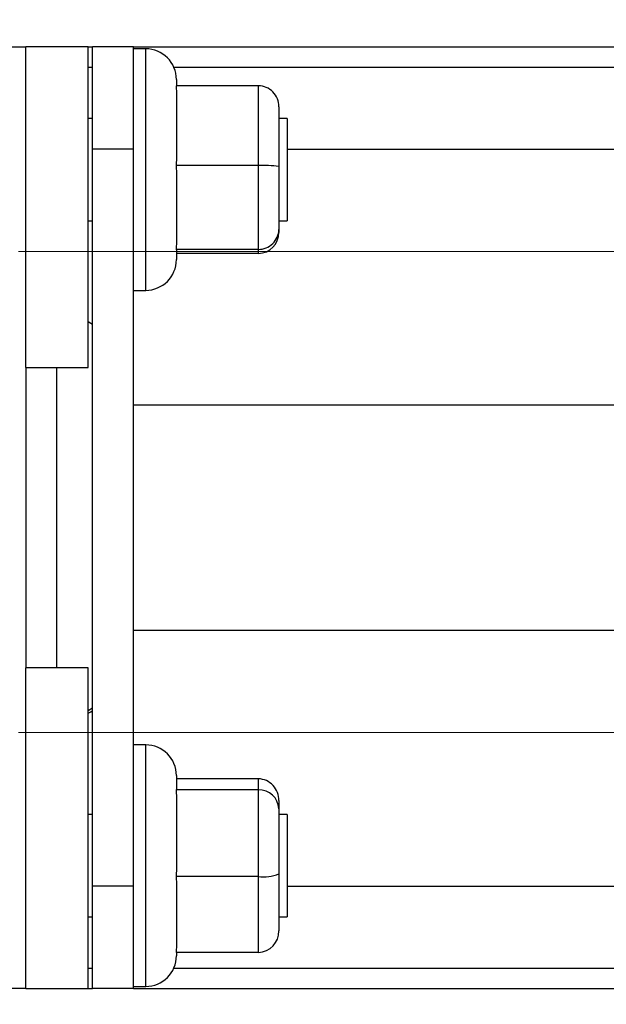
# Paper-space layout 'linea xs 2 LE' of a CAD drawing. Units: millimetres. Extents: x 5 to 292, y 5 to 205.
# Drawn here: x 218 to 230, y 58 to 77 of the extents above; entities that cross this region are included whole.
import ezdxf

# ---------------------------------------------------------------- set-up
doc = ezdxf.new("R2010")
doc.units = ezdxf.units.MM
doc.styles.add('SLDTEXTSTYLE1', font='TXT', dxfattribs={"width": 0.75})
doc.dimstyles.new('SLDDIMSTYLE6', dxfattribs={"dimtxt": 3.5, "dimasz": 6, "dimexe": 0, "dimexo": 0.0625, "dimgap": 0.875, "dimtad": 1, "dimlfac": 2.5, "dimrnd": 1e-09, "dimzin": 4, "dimdsep": 46, "dimtxsty": 'SLDTEXTSTYLE1', "dimblk1": 'CLOSED', "dimblk2": 'CLOSED', "dimsah": 1, "dimcen": 0.09, "dimadec": 0, "dimazin": 1, "dimtfac": 1, "dimtmove": 0, "dimatfit": 0, "dimldrblk": 'CLOSED', "dimfxl": 0, "dimfrac": 2, "dimtolj": 1, "dimtzin": 12, "dimarcsym": 0})
doc.dimstyles.new('SLDDIMSTYLE7', dxfattribs={"dimtxt": 3.5, "dimasz": 6, "dimexe": 0, "dimexo": 0.0625, "dimgap": 0.875, "dimtad": 1, "dimlfac": 2.5, "dimrnd": 1e-09, "dimzin": 12, "dimdsep": 46, "dimtxsty": 'SLDTEXTSTYLE1', "dimblk1": 'CLOSED', "dimblk2": 'CLOSED', "dimsah": 1, "dimcen": 0.09, "dimadec": 0, "dimazin": 3, "dimtfac": 1, "dimtmove": 0, "dimatfit": 0, "dimldrblk": 'CLOSED', "dimfxl": 0, "dimfrac": 2, "dimtolj": 1, "dimtzin": 12, "dimarcsym": 0})

# ---------------------------------------------------------------- blocks, each defined once
blk = doc.blocks.new('_CLOSED')
at = {"color": 0, "linetype": 'ByBlock', "lineweight": -2}
for p, q in [((-1, 0.166667), (0, 0)), ((-1, 0.166667), (-1, -0.166667)), ((0, 0), (-1, -0.166667)), ((0, 0), (-1, 0))]:
    blk.add_line(p, q, dxfattribs=at)
blk = doc.blocks.new('_D_18')
at = {"color": 7, "linetype": 'Continuous', "lineweight": 18}
for p, q in [((268.8, 76.647), (268.8, 99.118)), ((258.007, 95.692), (258.007, 96.758)), ((258.007, 96.758), (263.563, 96.758)), ((263.563, 96.758), (263.563, 95.692)), ((258.007, 86.64), (258.007, 85.574)), ((263.563, 85.574), (263.563, 86.64)), ((258.007, 85.574), (263.563, 85.574)), ((220.654, 76.647), (269.8, 76.647)), ((268.8, 72.647), (268.8, 76.647)), ((218.294, 72.647), (269.8, 72.647)), ((268.8, 72.647), (268.8, 60.647))]:
    blk.add_line(p, q, dxfattribs=at)
at = {"color": 7, "linetype": 'Continuous', "lineweight": 18, "xscale": 6, "yscale": 6}
for p, rotation in [((268.8, 76.647, 9.955), 270.0000000000006), ((268.8, 72.647, 9.955), 90.0000000000006)]:
    blk.add_blockref('_CLOSED', p, dxfattribs=dict(at, rotation=rotation))
at = {"color": 7, "linetype": 'Continuous', "lineweight": 18, "char_height": 3.5, "attachment_point": 1, "rotation": 90, "style": 'SLDTEXTSTYLE1'}
for s, insert in [('0.39', (259.051, 86.64)), ('10', (264.288, 88.58))]:
    blk.add_mtext(s, dxfattribs=dict(at, insert=insert))
blk = doc.blocks.new('_D_19')
at = {"color": 7, "linetype": 'Continuous', "lineweight": 18}
for p, q in [((283.834, 63.247), (283.834, 99.118)), ((273.041, 95.692), (273.041, 96.758)), ((273.041, 96.758), (278.598, 96.758)), ((278.598, 96.758), (278.598, 95.692)), ((273.041, 86.64), (273.041, 85.574)), ((278.598, 85.574), (278.598, 86.64)), ((273.041, 85.574), (278.598, 85.574)), ((218.294, 63.247), (284.834, 63.247)), ((283.834, 63.247), (283.834, 58.247)), ((220.654, 58.247), (284.834, 58.247)), ((283.834, 58.247), (283.834, 46.247))]:
    blk.add_line(p, q, dxfattribs=at)
at = {"color": 7, "linetype": 'Continuous', "lineweight": 18, "xscale": 6, "yscale": 6}
for p, rotation in [((283.834, 63.247, 9.955), 270.0000000000006), ((283.834, 58.247, 9.955), 90.00000000000058)]:
    blk.add_blockref('_CLOSED', p, dxfattribs=dict(at, rotation=rotation))
at = {"color": 7, "linetype": 'Continuous', "lineweight": 18, "char_height": 3.5, "attachment_point": 1, "rotation": 90, "style": 'SLDTEXTSTYLE1'}
for s, insert in [('12.50', (279.323, 85.347)), ('0.49', (274.086, 86.64))]:
    blk.add_mtext(s, dxfattribs=dict(at, insert=insert))
blk = doc.blocks.new('_D_20')
at = {"color": 7, "linetype": 'Continuous', "lineweight": 18}
for p, q in [((228.227, 92.736), (227.16, 92.736)), ((227.16, 92.736), (227.16, 87.18)), ((237.278, 92.736), (238.344, 92.736)), ((238.344, 92.736), (238.344, 87.18)), ((227.16, 87.18), (228.227, 87.18)), ((238.344, 87.18), (237.278, 87.18)), ((215.234, 75.707), (215.234, 82.943)), ((251.834, 77.647), (251.834, 82.943)), ((215.234, 81.943), (203.234, 81.943)), ((215.234, 81.943), (251.834, 81.943)), ((251.834, 81.943), (263.834, 81.943))]:
    blk.add_line(p, q, dxfattribs=at)
at = {"color": 7, "linetype": 'Continuous', "lineweight": 18, "xscale": 6, "yscale": 6}
blk.add_blockref('_CLOSED', (215.234, 81.943, 9.955), dxfattribs=at)
at = {"color": 7, "linetype": 'Continuous', "lineweight": 18, "xscale": 6, "yscale": 6, "rotation": 180.0000000000004}
blk.add_blockref('_CLOSED', (251.834, 81.943, 9.955), dxfattribs=at)
at = {"color": 7, "linetype": 'Continuous', "lineweight": 18, "char_height": 3.5, "attachment_point": 1, "style": 'SLDTEXTSTYLE1'}
for s, insert in [('3.60', (228.227, 91.691)), ('91.50', (226.933, 86.455))]:
    blk.add_mtext(s, dxfattribs=dict(at, insert=insert))

psp = doc.layouts.new('linea xs 2 LE')

# ---------------------------------------------------------------- linework, layer by layer
at = {"color": 7, "linetype": 'Continuous', "lineweight": 25}
for p, q in [((212.0343, 76.6469), (218.4343, 76.6469)), ((218.4343, 70.3795), (218.4343, 76.6469)), ((219.6543, 76.6469), (218.4343, 76.6469)), ((219.6543, 70.3795), (219.6543, 76.6469)), ((219.6543, 76.6469), (219.7343, 76.6469)), ((220.5343, 76.6469), (219.7343, 76.6469)), ((219.7343, 74.6469), (219.7343, 76.6469)), ((220.5343, 74.6469), (220.5343, 76.6469)), ((220.5343, 76.6469), (251.8343, 76.6469)), ((220.7743, 76.6069), (220.5343, 76.6069)), ((221.3743, 76.0069), (221.3743, 75.8768)), ((221.3679, 75.885), (221.3743, 75.7242)), ((222.9743, 75.885), (221.3679, 75.885)), ((222.9743, 74.3261), (222.9743, 75.885)), ((221.3743, 75.7242), (221.3743, 74.4869)), ((223.3743, 75.4755), (223.3743, 74.3063)), ((219.7343, 75.2469), (219.6543, 75.2469)), ((223.5343, 75.2469), (223.3743, 75.2469)), ((223.5343, 75.2469), (223.5343, 73.2469)), ((220.5343, 74.6469), (219.7343, 74.6469)), ((219.7343, 60.2469), (219.7343, 74.6469)), ((220.5343, 60.2469), (220.5343, 74.6469)), ((223.5343, 74.6469), (251.8343, 74.6469)), ((221.3743, 74.4869), (221.3679, 74.3261)), ((221.3679, 74.3261), (221.3743, 74.1571)), ((222.9743, 74.3261), (221.3679, 74.3261)), ((222.9743, 72.688), (222.9743, 74.3261)), ((223.3743, 74.3063), (223.3743, 73.0777)), ((221.3743, 74.1571), (221.3743, 72.8569)), ((219.6543, 73.2469), (219.7343, 73.2469)), ((223.3743, 73.2469), (223.5343, 73.2469)), ((223.3743, 73.0777), (223.3743, 73.0183)), ((221.3743, 72.8569), (221.3679, 72.688)), ((221.3679, 72.688), (221.3743, 72.6798)), ((222.9743, 72.688), (221.3679, 72.688)), ((221.3743, 72.6798), (221.3743, 72.4869)), ((222.9743, 72.6087), (221.3743, 72.6087)), ((222.9743, 72.6087), (222.9743, 72.688)), ((220.5343, 71.8869), (220.7743, 71.8869)), ((218.4343, 70.3795), (218.4343, 64.5143)), ((218.4343, 70.3795), (219.6543, 70.3795)), ((231.4343, 69.6469), (220.5343, 69.6469)), ((220.5343, 65.2469), (231.4343, 65.2469)), ((218.4343, 58.2469), (218.4343, 64.5143)), ((219.6543, 64.5143), (218.4343, 64.5143)), ((219.6543, 58.2469), (219.6543, 64.5143)), ((220.7743, 63.0069), (220.5343, 63.0069)), ((221.3743, 62.4069), (221.3743, 62.151)), ((222.9743, 62.3433), (221.3743, 62.3433)), ((222.9743, 62.1288), (222.9743, 62.3433)), ((221.3743, 62.151), (221.3679, 62.1288)), ((221.3679, 62.1288), (221.3743, 61.9539)), ((222.9743, 62.1288), (221.3679, 62.1288)), ((221.3743, 61.9539), (221.3743, 60.6074)), ((222.9743, 60.4324), (222.9743, 62.1288)), ((223.3743, 61.9192), (223.3743, 61.7584)), ((223.3743, 61.7584), (223.3743, 60.486)), ((219.7343, 61.6469), (219.6543, 61.6469)), ((223.5343, 61.6469), (223.3743, 61.6469)), ((223.5343, 61.6469), (223.5343, 61.5615)), ((223.5343, 61.5615), (223.5343, 59.6469)), ((221.3743, 60.6074), (221.3679, 60.4324)), ((221.3679, 60.4324), (221.3743, 60.2796)), ((222.9743, 60.4324), (221.3679, 60.4324)), ((222.9743, 58.9505), (222.9743, 60.4324)), ((223.3743, 60.486), (223.3743, 59.3746)), ((220.5343, 60.2469), (219.7343, 60.2469)), ((219.7343, 58.2469), (219.7343, 60.2469)), ((220.5343, 58.2469), (220.5343, 60.2469)), ((221.3743, 60.2796), (221.3743, 59.1033)), ((223.5343, 60.2469), (251.8343, 60.2469)), ((219.6543, 59.6469), (219.7343, 59.6469)), ((223.3743, 59.6469), (223.5343, 59.6469)), ((221.3743, 59.1033), (221.3679, 58.9505)), ((222.9743, 58.9505), (221.3679, 58.9505)), ((221.3743, 58.9505), (221.3743, 58.8869)), ((218.4343, 58.2469), (212.0343, 58.2469)), ((218.4343, 58.2469), (219.6543, 58.2469)), ((219.6543, 58.2469), (219.7343, 58.2469)), ((220.5343, 58.2469), (219.7343, 58.2469)), ((220.5343, 58.2869), (220.7743, 58.2869)), ((220.5343, 58.2469), (251.8343, 58.2469))]:
    psp.add_line(p, q, dxfattribs=at)
at = {"color": 8, "linetype": 'Continuous', "lineweight": 25}
for p, q in [((220.7743, 71.8869), (220.7743, 76.6069)), ((219.6543, 76.2469), (219.7343, 76.2469)), ((221.3242, 76.2469), (251.8343, 76.2469)), ((219.0343, 70.3795), (219.0343, 64.5143)), ((219.6543, 63.6797), (219.7343, 63.7327)), ((220.7743, 58.2869), (220.7743, 63.0069)), ((219.6543, 58.6469), (219.7343, 58.6469)), ((221.3242, 58.6469), (251.8343, 58.6469))]:
    psp.add_line(p, q, dxfattribs=at)
at = {"color": 7, "linetype": 'Continuous', "lineweight": 25, "flags": 128}
for points in [[(219.7343, 71.2176), (219.701, 71.2406), (219.6543, 71.2703)], [(219.6543, 63.6235), (219.701, 63.6531), (219.7343, 63.6762)]]:
    psp.add_lwpolyline(points, dxfattribs=at)
at = {"color": 7, "linetype": 'Continuous', "lineweight": 25}
for centre, radius, start, end in [((220.7743, 76.0069), 0.6, 0.00037, 89.99998), ((222.9697, 75.4804), 0.4047, 359.30515, 89.34539), ((223.0782, 72.3743), 1.9545, 81.28522, 93.04588), ((222.9796, 73.0827), 0.3948, 269.23337, 359.27637), ((222.9695, 73.0136), 0.4048, 270.68229, 0.66712), ((220.7743, 72.4869), 0.6, 269.99996, 359.99965), ((220.7743, 62.4069), 0.6, 0.00038, 90.00004), ((222.9624, 61.9314), 0.4121, 358.30458, 88.34511), ((222.9885, 61.743), 0.3861, 2.27702, 92.1097), ((223.0725, 61.2188), 0.7924, 262.8813, 292.38622), ((222.9614, 59.3633), 0.4131, 271.79231, 1.55801), ((220.7743, 58.8869), 0.6, 270.00002, 359.99955)]:
    psp.add_arc(centre, radius, start, end, dxfattribs=at)

# ---------------------------------------------------------------- dimensions: what is measured, and where the dimension line sits
at = {"color": 7, "linetype": 'Continuous', "lineweight": 18}
for base, p1, p2, dimstyle, picture, middle in [((268.7998, 76.6469), (217.2943, 72.6469), (219.6543, 76.6469), 'SLDDIMSTYLE7', '_D_18', (268.7998, 91.1662)), ((283.8343, 58.2469), (217.2943, 63.2469), (219.6543, 58.2469), 'SLDDIMSTYLE6', '_D_19', (283.8343, 91.1662))]:
    dim = psp.add_linear_dim(base=base, p1=p1, p2=p2, angle=90, dimstyle=dimstyle, dxfattribs=at)
    dim.commit()
    dim.dimension.update_dxf_attribs({"geometry": picture, "text_midpoint": middle, "dimtype": 160})
dim = psp.add_linear_dim(base=(251.8343, 81.943), p1=(215.2343, 74.7069), p2=(251.8343, 76.6469), dimstyle='SLDDIMSTYLE6', dxfattribs=at)
dim.commit()
dim.dimension.update_dxf_attribs({"geometry": '_D_20', "text_midpoint": (232.7522, 81.943), "dimtype": 160})

doc.saveas('drawing.dxf')
